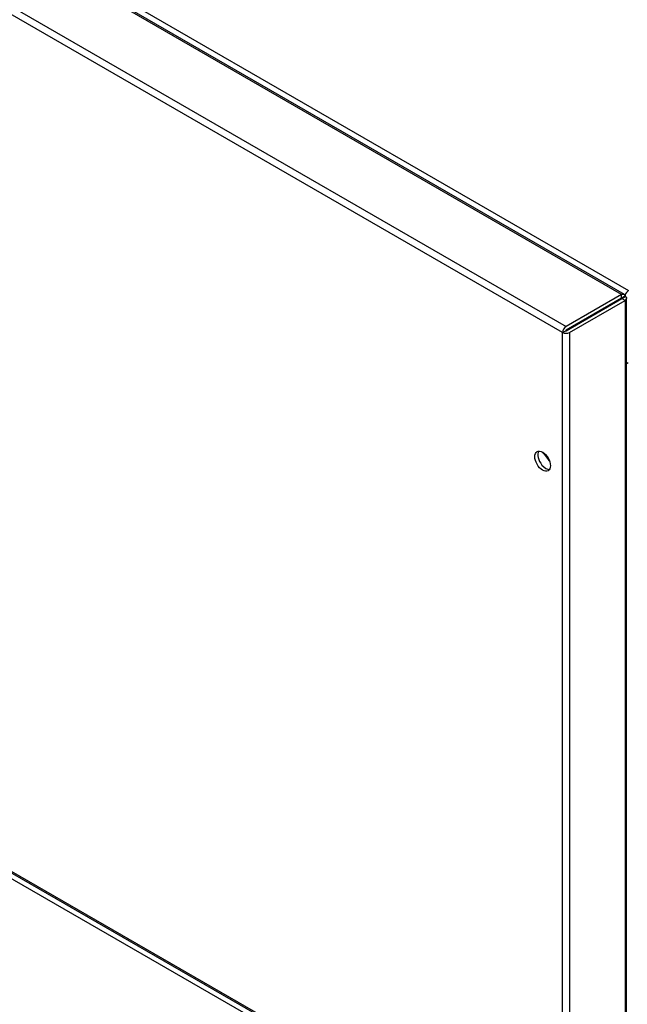
# Model space of a CAD drawing. Units: inches. Extents: x 1 to 296, y 0 to 210.
# Drawn here: x 31 to 34, y 42 to 48 of the extents above; entities that cross this region are included whole.
import ezdxf

# ---------------------------------------------------------------- set-up
doc = ezdxf.new("R2010")
doc.units = ezdxf.units.IN
doc.header["$MEASUREMENT"] = 0
doc.layers.add('Calque 1', color=7, linetype='Continuous')

# ---------------------------------------------------------------- blocks, each defined once
blk = doc.blocks.new('block 11124')
at = {"layer": 'Calque 1', "color": 7, "lineweight": 25}
blk.add_open_spline([(33.7931, 45.486), (33.8031, 45.4722), (33.8231, 45.4457), (33.8336, 45.4326)], degree=3, dxfattribs=at)
blk = doc.blocks.new('block 11159')
at = {"layer": 'Calque 1', "color": 7, "lineweight": 25}
blk.add_open_spline([(34.2584, 46.3662), (34.2584, 46.3658), (34.2584, 46.3648), (34.2584, 46.3645)], degree=3, dxfattribs=at)
blk = doc.blocks.new('block 11160')
at = {"layer": 'Calque 1', "color": 7, "lineweight": 25}
blk.add_open_spline([(34.2779, 46.3979), (34.2694, 46.3934), (34.261, 46.381), (34.2591, 46.3707)], degree=3, dxfattribs=at)
blk = doc.blocks.new('block 11161')
at = {"layer": 'Calque 1', "color": 7, "lineweight": 25}
blk.add_lwpolyline([(34.2584, 46.3645), (34.2584, 46.3627)], dxfattribs=at)
blk = doc.blocks.new('block 11162')
at = {"layer": 'Calque 1', "color": 7, "lineweight": 25}
blk.add_lwpolyline([(34.276, 45.99), (34.2665, 45.9845)], dxfattribs=at)
blk = doc.blocks.new('block 11177')
at = {"layer": 'Calque 1', "color": 7, "lineweight": 25}
blk.add_lwpolyline([(24.4535, 52.0699), (34.2779, 46.3979)], dxfattribs=at)
blk = doc.blocks.new('block 11178')
at = {"layer": 'Calque 1', "color": 7, "lineweight": 25}
blk.add_lwpolyline([(34.2584, 46.3645), (34.2572, 46.3652)], dxfattribs=at)
blk = doc.blocks.new('block 11179')
at = {"layer": 'Calque 1', "color": 7, "lineweight": 25}
blk.add_lwpolyline([(33.9273, 46.1712), (33.9242, 46.1729)], dxfattribs=at)
blk = doc.blocks.new('block 11452')
at = {"layer": 'Calque 1', "color": 7, "lineweight": 25}
blk.add_open_spline([(33.7725, 45.4918), (33.7608, 45.4739), (33.7687, 45.4384), (33.79, 45.4126), (33.8016, 45.3974), (33.8205, 45.3868), (33.8321, 45.3881)], degree=3, knots=[0, 0, 0, 0, 1, 1, 1, 2, 2, 2, 2], dxfattribs=at)
blk = doc.blocks.new('block 11453')
at = {"layer": 'Calque 1', "color": 7, "lineweight": 25}
blk.add_open_spline([(33.8247, 45.3809), (33.8417, 45.3909), (33.8417, 45.4229), (33.8247, 45.4529), (33.8074, 45.4825), (33.7795, 45.4987), (33.7623, 45.4887), (33.7451, 45.4787), (33.7451, 45.4467), (33.7623, 45.4171), (33.7795, 45.3871), (33.8074, 45.3709), (33.8247, 45.3809), (33.8247, 45.3809), (33.8247, 45.3809), (33.8247, 45.3809)], degree=3, knots=[0, 0, 0, 0, 1, 1, 1, 2, 2, 2, 3, 3, 3, 4, 4, 4, 5, 5, 5, 5], dxfattribs=at)
blk = doc.blocks.new('block 11461')
at = {"layer": 'Calque 1', "color": 7, "lineweight": 25}
blk.add_lwpolyline([(33.9273, 46.1712), (34.2408, 46.3521)], dxfattribs=at)
blk = doc.blocks.new('block 11462')
at = {"layer": 'Calque 1', "color": 7, "lineweight": 25}
blk.add_lwpolyline([(34.2391, 46.3552), (33.9256, 46.1743)], dxfattribs=at)
blk = doc.blocks.new('block 11463')
at = {"layer": 'Calque 1', "color": 7, "lineweight": 25}
blk.add_lwpolyline([(34.2391, 46.3755), (33.9256, 46.1946)], dxfattribs=at)
blk = doc.blocks.new('block 11464')
at = {"layer": 'Calque 1', "color": 7, "lineweight": 25}
blk.add_lwpolyline([(33.9449, 46.1609), (34.2584, 46.3421)], dxfattribs=at)
blk = doc.blocks.new('block 11465')
at = {"layer": 'Calque 1', "color": 7, "lineweight": 25}
blk.add_open_spline([(33.9237, 46.1712), (33.9247, 46.1705), (33.9263, 46.1705), (33.9273, 46.1712)], degree=3, dxfattribs=at)
blk = doc.blocks.new('block 11466')
at = {"layer": 'Calque 1', "color": 7, "lineweight": 25}
blk.add_lwpolyline([(33.9061, 46.1609), (33.9237, 46.1712)], dxfattribs=at)
blk = doc.blocks.new('block 11467')
at = {"layer": 'Calque 1', "color": 7, "lineweight": 25}
blk.add_open_spline([(33.9061, 46.1609), (33.9168, 46.1547), (33.9342, 46.1547), (33.9449, 46.1609), (33.9449, 46.1609), (33.9449, 46.1609), (33.9449, 46.1609)], degree=3, knots=[0, 0, 0, 0, 1, 1, 1, 2, 2, 2, 2], dxfattribs=at)
blk = doc.blocks.new('block 11468')
at = {"layer": 'Calque 1', "color": 7, "lineweight": 25}
blk.add_open_spline([(33.9256, 46.1946), (33.9149, 46.1884), (33.9061, 46.1733), (33.9061, 46.1609), (33.9061, 46.1609), (33.9061, 46.1609), (33.9061, 46.1609)], degree=3, knots=[0, 0, 0, 0, 1, 1, 1, 2, 2, 2, 2], dxfattribs=at)
blk = doc.blocks.new('block 11469')
at = {"layer": 'Calque 1', "color": 7, "lineweight": 25}
blk.add_open_spline([(33.9256, 46.1743), (33.9246, 46.1736), (33.9237, 46.1722), (33.9237, 46.1712)], degree=3, dxfattribs=at)
blk = doc.blocks.new('block 11475')
at = {"layer": 'Calque 1', "color": 7, "lineweight": 25}
blk.add_lwpolyline([(33.9961, 46.2115), (34.2408, 46.3528)], dxfattribs=at)
blk = doc.blocks.new('block 11476')
at = {"layer": 'Calque 1', "color": 7, "lineweight": 25}
blk.add_lwpolyline([(34.2408, 46.3528), (34.2584, 46.3627)], dxfattribs=at)
blk = doc.blocks.new('block 11477')
at = {"layer": 'Calque 1', "color": 7, "lineweight": 25}
blk.add_lwpolyline([(34.2396, 46.3548), (33.9947, 46.2136)], dxfattribs=at)
blk = doc.blocks.new('block 11478')
at = {"layer": 'Calque 1', "color": 7, "lineweight": 25}
blk.add_lwpolyline([(34.2572, 46.3652), (34.2396, 46.3548)], dxfattribs=at)
blk = doc.blocks.new('block 11479')
at = {"layer": 'Calque 1', "color": 7, "lineweight": 25}
blk.add_open_spline([(34.2408, 46.3521), (34.2408, 46.3521), (34.241, 46.3521), (34.241, 46.3521), (34.241, 46.3521), (34.241, 46.3524), (34.241, 46.3524), (34.241, 46.3524), (34.2412, 46.3524), (34.2412, 46.3524), (34.2412, 46.3524), (34.2412, 46.3524), (34.2412, 46.3524), (34.2412, 46.3524), (34.2413, 46.3524), (34.2413, 46.3524), (34.2413, 46.3524), (34.2413, 46.3524), (34.2413, 46.3524), (34.2413, 46.3524), (34.2415, 46.3528), (34.2415, 46.3528), (34.2415, 46.3528), (34.2415, 46.3528), (34.2415, 46.3528), (34.2415, 46.3528), (34.2415, 46.3528), (34.2415, 46.3528), (34.2415, 46.3528), (34.2415, 46.3528), (34.2415, 46.3528), (34.2415, 46.3528), (34.2415, 46.3528), (34.2415, 46.3528), (34.2415, 46.3528), (34.2415, 46.3528), (34.2415, 46.3528), (34.2415, 46.3528), (34.2415, 46.3528), (34.2415, 46.3528), (34.2415, 46.3528), (34.2415, 46.3528), (34.2415, 46.3528), (34.2415, 46.3528), (34.2415, 46.3528), (34.2415, 46.3528), (34.2415, 46.3528), (34.2413, 46.3528), (34.2413, 46.3528), (34.2413, 46.3528), (34.2413, 46.3528), (34.2413, 46.3528), (34.2413, 46.3528), (34.2413, 46.3528), (34.2413, 46.3528), (34.2413, 46.3528), (34.2412, 46.3528), (34.2412, 46.3528), (34.2412, 46.3528), (34.2412, 46.3528), (34.2412, 46.3528), (34.2412, 46.3528), (34.241, 46.3528), (34.241, 46.3528), (34.241, 46.3528), (34.241, 46.3528), (34.241, 46.3528), (34.241, 46.3528), (34.2408, 46.3528), (34.2408, 46.3528), (34.2408, 46.3528), (34.2408, 46.3528), (34.2408, 46.3528)], degree=3, knots=[0, 0, 0, 0, 1, 1, 1, 2, 2, 2, 3, 3, 3, 4, 4, 4, 5, 5, 5, 6, 6, 6, 7, 7, 7, 8, 8, 8, 9, 9, 9, 10, 10, 10, 11, 11, 11, 12, 12, 12, 13, 13, 13, 14, 14, 14, 15, 15, 15, 16, 16, 16, 17, 17, 17, 18, 18, 18, 19, 19, 19, 20, 20, 20, 21, 21, 21, 22, 22, 22, 23, 23, 23, 24, 24, 24, 24], dxfattribs=at)
blk = doc.blocks.new('block 11480')
at = {"layer": 'Calque 1', "color": 7, "lineweight": 25}
blk.add_lwpolyline([(34.242, 46.3514), (34.2408, 46.3521)], dxfattribs=at)
blk = doc.blocks.new('block 11481')
at = {"layer": 'Calque 1', "color": 7, "lineweight": 25}
blk.add_lwpolyline([(34.2584, 46.3421), (34.242, 46.3514)], dxfattribs=at)
blk = doc.blocks.new('block 11482')
at = {"layer": 'Calque 1', "color": 7, "lineweight": 25}
blk.add_lwpolyline([(34.2584, 46.3627), (34.2593, 46.3634), (34.2603, 46.3634), (34.2612, 46.3634), (34.2622, 46.3631), (34.263, 46.3627), (34.2637, 46.3621), (34.2644, 46.3614), (34.2651, 46.3607), (34.2656, 46.3596), (34.266, 46.3586), (34.2663, 46.3576), (34.2665, 46.3562), (34.2665, 46.3548), (34.2663, 46.3538), (34.2661, 46.3524), (34.2656, 46.351), (34.2651, 46.3497), (34.2646, 46.3483), (34.2637, 46.3469), (34.2629, 46.3459), (34.2618, 46.3448), (34.2608, 46.3438), (34.2596, 46.3428), (34.2584, 46.3421)], dxfattribs=at)
blk = doc.blocks.new('block 11483')
at = {"layer": 'Calque 1', "color": 7, "lineweight": 25}
blk.add_open_spline([(34.2396, 46.3548), (34.2396, 46.3548), (34.2396, 46.3548), (34.2396, 46.3548), (34.2396, 46.3548), (34.2398, 46.3548), (34.2398, 46.3548), (34.2398, 46.3548), (34.2398, 46.3552), (34.2398, 46.3552), (34.2398, 46.3552), (34.2398, 46.3552), (34.2398, 46.3552), (34.2398, 46.3552), (34.24, 46.3552), (34.24, 46.3552), (34.24, 46.3552), (34.24, 46.3552), (34.24, 46.3552), (34.24, 46.3552), (34.24, 46.3552), (34.24, 46.3552), (34.24, 46.3552), (34.24, 46.3552), (34.24, 46.3552), (34.24, 46.3552), (34.2401, 46.3552), (34.2401, 46.3552), (34.2401, 46.3552), (34.2401, 46.3555), (34.2401, 46.3555), (34.2401, 46.3555), (34.2401, 46.3555), (34.2401, 46.3555), (34.2401, 46.3555), (34.24, 46.3555), (34.24, 46.3555), (34.24, 46.3555), (34.24, 46.3555), (34.24, 46.3555), (34.24, 46.3555), (34.24, 46.3555), (34.24, 46.3555), (34.24, 46.3555), (34.24, 46.3555), (34.24, 46.3555), (34.24, 46.3555), (34.2398, 46.3555), (34.2398, 46.3555), (34.2398, 46.3555), (34.2398, 46.3555), (34.2398, 46.3555), (34.2398, 46.3555), (34.2398, 46.3555), (34.2398, 46.3555), (34.2398, 46.3555), (34.2396, 46.3555), (34.2396, 46.3555), (34.2396, 46.3555), (34.2394, 46.3555), (34.2394, 46.3555), (34.2394, 46.3555), (34.2394, 46.3552), (34.2394, 46.3552), (34.2394, 46.3552), (34.2393, 46.3552), (34.2393, 46.3552), (34.2393, 46.3552), (34.2391, 46.3552), (34.2391, 46.3552), (34.2391, 46.3552), (34.2391, 46.3552), (34.2391, 46.3552)], degree=3, knots=[0, 0, 0, 0, 1, 1, 1, 2, 2, 2, 3, 3, 3, 4, 4, 4, 5, 5, 5, 6, 6, 6, 7, 7, 7, 8, 8, 8, 9, 9, 9, 10, 10, 10, 11, 11, 11, 12, 12, 12, 13, 13, 13, 14, 14, 14, 15, 15, 15, 16, 16, 16, 17, 17, 17, 18, 18, 18, 19, 19, 19, 20, 20, 20, 21, 21, 21, 22, 22, 22, 23, 23, 23, 24, 24, 24, 24], dxfattribs=at)
blk = doc.blocks.new('block 11484')
at = {"layer": 'Calque 1', "color": 7, "lineweight": 25}
blk.add_lwpolyline([(34.2391, 46.3755), (34.2405, 46.3762), (34.242, 46.3769), (34.2436, 46.3772), (34.2451, 46.3776), (34.2467, 46.3776), (34.2482, 46.3776), (34.2498, 46.3776), (34.2512, 46.3772), (34.2525, 46.3769), (34.2537, 46.3762), (34.255, 46.3755), (34.256, 46.3748), (34.2568, 46.3741), (34.2577, 46.3731), (34.2582, 46.3724), (34.2587, 46.3714), (34.2591, 46.3703), (34.2593, 46.3696), (34.2593, 46.3686), (34.2593, 46.3679), (34.2589, 46.3669), (34.2586, 46.3662), (34.2579, 46.3655), (34.2572, 46.3652)], dxfattribs=at)
blk = doc.blocks.new('block 11485')
at = {"layer": 'Calque 1', "color": 7, "lineweight": 25}
blk.add_lwpolyline([(34.2391, 46.3565), (34.2391, 46.3755)], dxfattribs=at)
blk = doc.blocks.new('block 11486')
at = {"layer": 'Calque 1', "color": 7, "lineweight": 25}
blk.add_lwpolyline([(34.2391, 46.3552), (34.2391, 46.3565)], dxfattribs=at)
blk = doc.blocks.new('block 11487')
at = {"layer": 'Calque 1', "color": 7, "lineweight": 25}
blk.add_lwpolyline([(34.2391, 46.3755), (24.4147, 52.0475)], dxfattribs=at)
blk = doc.blocks.new('block 11488')
at = {"layer": 'Calque 1', "color": 7, "lineweight": 25}
blk.add_lwpolyline([(34.2396, 46.3548), (34.2391, 46.3552)], dxfattribs=at)
blk = doc.blocks.new('block 11489')
at = {"layer": 'Calque 1', "color": 7, "lineweight": 25}
blk.add_lwpolyline([(34.2546, 46.3758), (24.4266, 52.0499)], dxfattribs=at)
blk = doc.blocks.new('block 11490')
at = {"layer": 'Calque 1', "color": 7, "lineweight": 25}
blk.add_lwpolyline([(24.1012, 51.8666), (33.9256, 46.1946)], dxfattribs=at)
blk = doc.blocks.new('block 11491')
at = {"layer": 'Calque 1', "color": 7, "lineweight": 25}
blk.add_lwpolyline([(33.9061, 46.1609), (24.0819, 51.8329)], dxfattribs=at)
blk = doc.blocks.new('block 11492')
at = {"layer": 'Calque 1', "color": 7, "lineweight": 25}
blk.add_lwpolyline([(34.2584, 46.3421), (34.2584, 41.5058)], dxfattribs=at)
blk = doc.blocks.new('block 11493')
at = {"layer": 'Calque 1', "color": 7, "lineweight": 25}
blk.add_lwpolyline([(34.2408, 46.3521), (34.2408, 46.3528)], dxfattribs=at)
blk = doc.blocks.new('block 11494')
at = {"layer": 'Calque 1', "color": 7, "lineweight": 25}
blk.add_lwpolyline([(34.2665, 41.5148), (34.2665, 46.3555)], dxfattribs=at)
blk = doc.blocks.new('block 11495')
at = {"layer": 'Calque 1', "color": 7, "lineweight": 25}
blk.add_lwpolyline([(33.9961, 46.2115), (33.9961, 46.2108)], dxfattribs=at)
blk = doc.blocks.new('block 11496')
at = {"layer": 'Calque 1', "color": 7, "lineweight": 25}
blk.add_lwpolyline([(33.9449, 46.1609), (33.9449, 41.3246)], dxfattribs=at)
blk = doc.blocks.new('block 11497')
at = {"layer": 'Calque 1', "color": 7, "lineweight": 25}
blk.add_lwpolyline([(33.9061, 41.3246), (33.9061, 46.1609)], dxfattribs=at)
blk = doc.blocks.new('block 11502')
at = {"layer": 'Calque 1', "color": 7, "lineweight": 25}
blk.add_lwpolyline([(33.9942, 46.2139), (33.9947, 46.2136)], dxfattribs=at)
blk = doc.blocks.new('block 11505')
at = {"layer": 'Calque 1', "color": 7, "lineweight": 25}
blk.add_lwpolyline([(33.9061, 41.3246), (24.0819, 46.9966)], dxfattribs=at)
blk = doc.blocks.new('block 11506')
at = {"layer": 'Calque 1', "color": 7, "lineweight": 25}
blk.add_lwpolyline([(24.0876, 46.9842), (33.9118, 41.3122)], dxfattribs=at)
blk = doc.blocks.new('block 11612')
at = {"layer": 'Calque 1', "color": 7, "lineweight": 25}
blk.add_lwpolyline([(33.9256, 41.2709), (24.1012, 46.9429)], dxfattribs=at)
blk = doc.blocks.new('block 2')
at = {"layer": 'Calque 1'}
for name in ['block 11177', 'block 11487', 'block 11489', 'block 11490', 'block 11491', 'block 11505', 'block 11506', 'block 11612', 'block 11463', 'block 11462', 'block 11461', 'block 11477', 'block 11475', 'block 11484', 'block 11485', 'block 11486', 'block 11483', 'block 11488', 'block 11478', 'block 11476', 'block 11479', 'block 11493', 'block 11480', 'block 11481', 'block 11178', 'block 11159', 'block 11161', 'block 11482', 'block 11160', 'block 11494', 'block 11464', 'block 11492', 'block 11468', 'block 11502', 'block 11495', 'block 11466', 'block 11467', 'block 11497', 'block 11469', 'block 11465', 'block 11179', 'block 11496', 'block 11162', 'block 11453', 'block 11452', 'block 11124']:
    blk.add_blockref(name, (0, 0), dxfattribs=at)

msp = doc.modelspace()

# ---------------------------------------------------------------- block references
at = {"layer": 'Calque 1'}
msp.add_blockref('block 2', (0, 0), dxfattribs=at)

doc.saveas('drawing.dxf')
